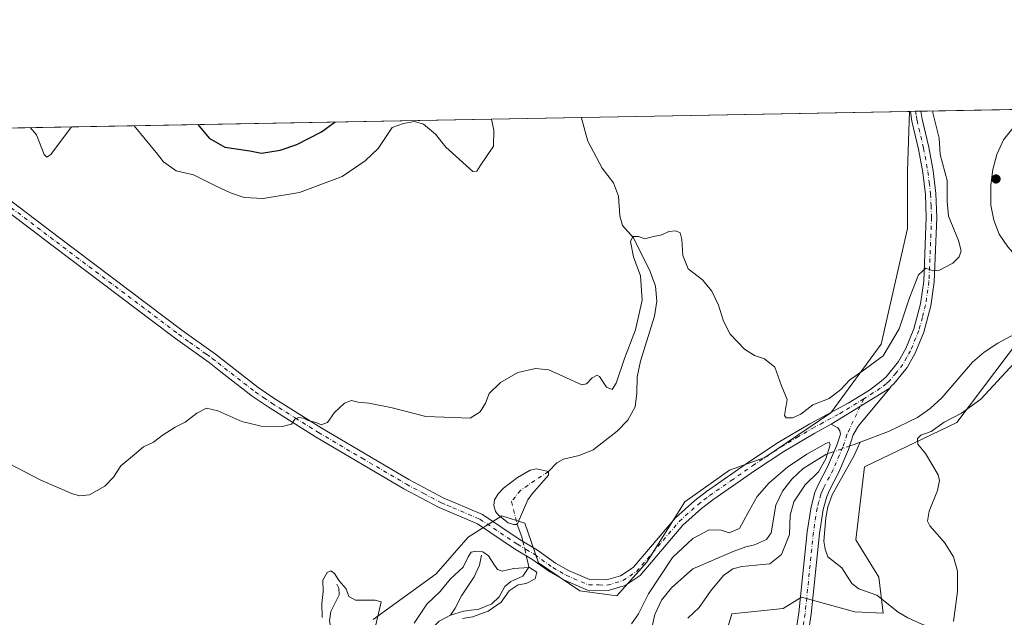
# Model space of a CAD drawing. Units: metres. Extents: x 629319 to 632811, y 4653280 to 4655656.
# Drawn here: x 630806 to 631136, y 4655456 to 4655656 of the extents above; entities that cross this region are included whole.
import ezdxf

# ---------------------------------------------------------------- set-up
doc = ezdxf.new("R2010")
doc.units = ezdxf.units.M
doc.header["$MEASUREMENT"] = 0
doc.linetypes.add('DGN Style 4', pattern=[2.6384748266838614, 1.318413404963828, -0.6592067024819142, 0.001648016756204785, -0.6592067024819142])
for name, color, linetype, lineweight in [('Camino Cxs', 7, 'Continuous', 0), ('Camino eje', 30, 'DGN Style 4', 13), ('Comarca CxS', 21, 'Continuous', 0), ('Comunidad Autónoma CxS', 142, 'Continuous', 0), ('Corriente natural eje', 4, 'DGN Style 4', 0), ('Corriente natural lineal', 142, 'Continuous', 13), ('Corriente natural lineal oculto', 9, 'DGN Style 4', 13), ('Cultivos herbáceos CxS', 92, 'Continuous', 0), ('Curva de nivel maestra', 30, 'Continuous', 30), ('Curva de nivel normal', 30, 'Continuous', 0), ('Espacio natural protegido CxS', 121, 'Continuous', 0), ('Estanque Cxs', 5, 'Continuous', 0), ('Municipio CxS', 4, 'Continuous', 0), ('Pastizal CxS', 92, 'Continuous', 0), ('Provincia CxS', 1, 'Continuous', 0), ('Punto de cota en terreno', 7, 'Continuous', 0)]:
    doc.layers.add(name, color=color, linetype=linetype, lineweight=lineweight)

# ---------------------------------------------------------------- blocks, each defined once
blk = doc.blocks.new('*U3')
at = {"layer": 'Cultivos herbáceos CxS', "color": 92, "linetype": 'Continuous', "lineweight": 0}
blk.add_polyline3d([(630403.8131999997, 4655612.673900001, 383.4450999999972), (631104.1858999999, 4655625.6041, 368.8757000000041), (631103.5355000002, 4655605.556100001, 367.4446000000025), (631103.5355000002, 4655586.388699999, 366.7704999999987), (631094.7074999996, 4655547.681500001, 365.9765000000043), (631077.8605000004, 4655524.598900001, 363.5185000000056), (631055.8256999999, 4655509.7031, 363.2805999999982), (631043.9336999999, 4655505.464299999, 363.9532999999938), (631029.0340999998, 4655494.817500001, 363.8815000000032), (631016.2619000003, 4655474.5855, 363.2611999999936), (631006.2559000002, 4655463.3281, 362.9572999999946), (630993.9117000002, 4655465.003699999, 362.6260000000038), (630980.0717000002, 4655474.411900001, 362.2534000000014), (630975.4518999998, 4655487.684699999, 362.6435999999958), (630967.8000999996, 4655490.1239, 362.6223000000027), (630956.4599000001, 4655482.988700001, 362.7307000000001), (630945.8230999997, 4655470.783299999, 362.2746000000043), (630924.7313000001, 4655455.422900001, 360.0299999999988)], dxfattribs=at)
blk = doc.blocks.new('5PATER')
at = {"layer": 'Estanque Cxs', "linetype": 'Continuous', "lineweight": 0}
h = blk.add_hatch(color=51, dxfattribs=at)
edge = h.paths.add_edge_path()
edge.add_ellipse((0, 0), major_axis=(-0.1095731443231308, -0.1110710700762829), ratio=0.9994222409660322, start_angle=0, end_angle=360)

msp = doc.modelspace()

# ---------------------------------------------------------------- linework, layer by layer
at = {"layer": 'Camino Cxs', "color": 7, "linetype": 'Continuous', "lineweight": 0, "extrusion": (0.2093875074300685, 0.003868345521273321, 0.9778250905121791), "elevation": 150515.3985907509, "flags": 128}
msp.add_lwpolyline([(4643173.908451692, -701016.4061552468), (4643173.908451692, -701020.0270523803)], dxfattribs=at)
at = {"layer": 'Camino Cxs', "color": 7, "linetype": 'Continuous', "lineweight": 0, "extrusion": (-0.02320358046544032, -0.01431232718335709, 0.999628306494059), "elevation": -80913.3297693521, "flags": 128}
msp.add_lwpolyline([(-3631076.678122641, 2980078.719505097), (-3631076.678122641, 2980101.732725122)], dxfattribs=at)
msp.add_lwpolyline([(-3631076.678122641, 2980078.719505097), (-3631076.678122641, 2980101.732725122)], dxfattribs=at)
at = {"layer": 'Camino Cxs', "color": 7, "linetype": 'Continuous', "lineweight": 0}
for points in [[(630772.0401, 4655619.470100001, 369.5630999999994), (630819.7401000002, 4655583.270099999, 368.6839000000036), (630860.6501000002, 4655552.370100001, 366.6824000000051), (630871.9001000002, 4655544.280099999, 366.988400000002), (630886.2301000003, 4655533.110099999, 366.514599999995), (630891.7801000001, 4655529.3101, 366.1434000000008), (630907.2701000003, 4655519.5701, 365.0112999999984), (630936.6700999998, 4655502.280099999, 364.141300000003), (630948.3101000005, 4655496.0801, 363.5687999999937), (630952.3400999998, 4655494.360099999, 363.3181000000041), (630956.0800999999, 4655492.780099999, 363.2348999999958), (630961.2901, 4655490.5701, 363.0041999999958), (630973.9200999998, 4655482.110099999, 362.844299999997), (630979.7500999998, 4655478.620100001, 362.6907000000065), (630985.7500999998, 4655474.3201, 362.575800000006), (630990.0601000005, 4655471.800100001, 362.6282999999967), (630997.1300999997, 4655468.800100001, 362.8371000000043), (631002.8400999998, 4655468.710100001, 362.9407000000065), (631007.5301000001, 4655470.0801, 363.1033000000025), (631011.7100999998, 4655472.840100001, 363.2464999999939), (631025.8701, 4655489.5101, 363.5084999999963), (631032.3201000001, 4655495.290100001, 363.3791999999958), (631036.2701000003, 4655498.3301, 363.2366000000038), (631050.6801000005, 4655508.360099999, 363.2448000000004), (631060.2801000001, 4655514.710100001, 362.9590000000026), (631070.8000999996, 4655520.940099999, 362.9189999999944), (631083.6401000004, 4655527.860099999, 362.1741000000038), (631090.7701000003, 4655532.2301, 362.1883999999991), (631094.7500999998, 4655535.2301, 362.6352999999945), (631096.3901000004, 4655536.7301, 362.6719000000012), (631100.5401, 4655541.850099999, 363.1895999999979), (631103.0000999998, 4655546.190099999, 363.2951999999932), (631105.6901000004, 4655552.800100001, 363.8801999999997), (631107.8800999997, 4655561.130100001, 364.2268999999943), (631108.9600999998, 4655568.7401, 364.9909000000043), (631109.8400999998, 4655590.020099999, 366.7437000000064), (631109.5100999996, 4655597.800100001, 367.0896999999969), (631108.6401000004, 4655605.140100001, 367.3840999999957), (631107.2200999996, 4655612.920100001, 367.7926000000007), (631105.0000999998, 4655622.280099999, 368.5390000000043), (631104.4892999995, 4655625.6097, 368.607999999993), (631108.0292999997, 4655625.675100001, 367.8497000000062), (631108.0301000001, 4655625.670100001, 367.8496000000014), (631108.4401000004, 4655622.960100001, 367.8484999999928), (631110.6501000002, 4655613.640100001, 367.0501999999979), (631112.1101000002, 4655605.6601, 367.0258999999933), (631113.0000999998, 4655598.0801, 366.6346000000049), (631113.3501000004, 4655590.030099999, 366.2479000000022), (631112.4600999998, 4655568.420100001, 364.7424000000028), (631111.3300999999, 4655560.440099999, 364.063599999994), (631109.0201000003, 4655551.690099999, 363.3536000000022), (631106.1601, 4655544.6601, 362.7768999999971), (631103.4501, 4655539.870100001, 362.4977000000072), (631098.9501, 4655534.3101, 362.2087000000029), (631098.1201, 4655533.5601, 362.1208999999944), (631097.5997000001, 4655532.927100001, 362.0391999999993), (631078.0201000003, 4655520.850099999, 361.4118000000017), (631072.5201000003, 4655517.890100001, 361.6074999999983), (631062.1401000004, 4655511.7301, 361.9885999999969), (631052.6501000002, 4655505.460100001, 362.4551999999967), (631038.3400999998, 4655495.5101, 363.0013999999938), (631034.5601000005, 4655492.590100001, 363.0561000000016), (631028.3901000004, 4655487.0601, 362.9995000000054), (631014.0601000005, 4655470.190099999, 363.0411000000022), (631009.0201000003, 4655466.860099999, 363.0690999999933), (631003.3101000005, 4655465.190099999, 362.8594000000012), (630996.3901000004, 4655465.3101, 362.7998999999982), (630988.4801000003, 4655468.670100001, 362.5574000000051), (630983.8400999998, 4655471.380100001, 362.4863999999943), (630977.8300999999, 4655475.690099999, 362.411300000007), (630972.0401, 4655479.1501, 362.8522999999986), (630959.6201, 4655487.470100001, 363.059699999998), (630946.7901, 4655492.9101, 363.319399999993), (630934.9600999998, 4655499.220100001, 363.7969000000012), (630905.4501, 4655516.5701, 364.6928000000044), (630889.8601000002, 4655526.380100001, 365.6245000000054), (630884.1601, 4655530.270099999, 365.9801000000007), (630873.7301000003, 4655538.4001, 366.3491999999969), (630869.8000999996, 4655541.470100001, 366.4340999999986), (630865.9401000004, 4655544.2401, 366.4398999999976), (630858.5701000001, 4655549.550100001, 366.6324000000022), (630850.8300999999, 4655555.390100001, 366.9257000000071), (630817.6300999997, 4655580.470100001, 368.5323999999964), (630767.5100999996, 4655618.5001, 369.4101999999984)], [(630772.0401, 4655619.470100001, 369.5630999999994), (630819.7401000002, 4655583.270099999, 368.6839000000036), (630860.6501000002, 4655552.370100001, 366.6824000000051), (630871.9001000002, 4655544.280099999, 366.988400000002), (630886.2301000003, 4655533.110099999, 366.514599999995), (630891.7801000001, 4655529.3101, 366.1434000000008), (630907.2701000003, 4655519.5701, 365.0112999999984), (630936.6700999998, 4655502.280099999, 364.141300000003), (630948.3101000005, 4655496.0801, 363.5687999999937), (630952.3400999998, 4655494.360099999, 363.3181000000041), (630956.0800999999, 4655492.780099999, 363.2348999999958), (630961.2901, 4655490.5701, 363.0041999999958), (630973.9200999998, 4655482.110099999, 362.844299999997), (630979.7500999998, 4655478.620100001, 362.6907000000065), (630985.7500999998, 4655474.3201, 362.575800000006), (630990.0601000005, 4655471.800100001, 362.6282999999967), (630997.1300999997, 4655468.800100001, 362.8371000000043), (631002.8400999998, 4655468.710100001, 362.9407000000065), (631007.5301000001, 4655470.0801, 363.1033000000025), (631011.7100999998, 4655472.840100001, 363.2464999999939), (631025.8701, 4655489.5101, 363.5084999999963), (631032.3201000001, 4655495.290100001, 363.3791999999958), (631036.2701000003, 4655498.3301, 363.2366000000038), (631050.6801000005, 4655508.360099999, 363.2448000000004), (631060.2801000001, 4655514.710100001, 362.9590000000026), (631070.8000999996, 4655520.940099999, 362.9189999999944), (631083.6401000004, 4655527.860099999, 362.1741000000038), (631090.7701000003, 4655532.2301, 362.1883999999991), (631094.7500999998, 4655535.2301, 362.6352999999945), (631096.3901000004, 4655536.7301, 362.6719000000012), (631100.5401, 4655541.850099999, 363.1895999999979), (631103.0000999998, 4655546.190099999, 363.2951999999932), (631105.6901000004, 4655552.800100001, 363.8801999999997), (631107.8800999997, 4655561.130100001, 364.2268999999943), (631108.9600999998, 4655568.7401, 364.9909000000043), (631109.8400999998, 4655590.020099999, 366.7437000000064), (631109.5100999996, 4655597.800100001, 367.0896999999969), (631108.6401000004, 4655605.140100001, 367.3840999999957), (631107.2200999996, 4655612.920100001, 367.7926000000007), (631105.0000999998, 4655622.280099999, 368.5390000000043), (631104.4894000003, 4655625.609800001, 368.607999999993)], [(631108.0294000005, 4655625.675200001, 367.8497000000062), (631108.0301000001, 4655625.670100001, 367.8496000000014), (631108.4401000004, 4655622.960100001, 367.8484999999928), (631110.6501000002, 4655613.640100001, 367.0501999999979), (631112.1101000002, 4655605.6601, 367.0258999999933), (631113.0000999998, 4655598.0801, 366.6346000000049), (631113.3501000004, 4655590.030099999, 366.2479000000022), (631112.4600999998, 4655568.420100001, 364.7424000000028), (631111.3300999999, 4655560.440099999, 364.063599999994), (631109.0201000003, 4655551.690099999, 363.3536000000022), (631106.1601, 4655544.6601, 362.7768999999971), (631103.4501, 4655539.870100001, 362.4977000000072), (631098.9501, 4655534.3101, 362.2087000000029), (631098.1201, 4655533.5601, 362.1208999999944), (631097.5997000001, 4655532.927100001, 362.0391999999993)], [(631078.0201000003, 4655520.850099999, 361.4118000000017), (631072.5201000003, 4655517.890100001, 361.6074999999983), (631062.1401000004, 4655511.7301, 361.9885999999969), (631052.6501000002, 4655505.460100001, 362.4551999999967), (631038.3400999998, 4655495.5101, 363.0013999999938), (631034.5601000005, 4655492.590100001, 363.0561000000016), (631028.3901000004, 4655487.0601, 362.9995000000054), (631014.0601000005, 4655470.190099999, 363.0411000000022), (631009.0201000003, 4655466.860099999, 363.0690999999933), (631003.3101000005, 4655465.190099999, 362.8594000000012), (630996.3901000004, 4655465.3101, 362.7998999999982), (630988.4801000003, 4655468.670100001, 362.5574000000051), (630983.8400999998, 4655471.380100001, 362.4863999999943), (630977.8300999999, 4655475.690099999, 362.411300000007), (630972.0401, 4655479.1501, 362.8522999999986), (630959.6201, 4655487.470100001, 363.059699999998), (630946.7901, 4655492.9101, 363.319399999993), (630934.9600999998, 4655499.220100001, 363.7969000000012), (630905.4501, 4655516.5701, 364.6928000000044), (630889.8601000002, 4655526.380100001, 365.6245000000054), (630884.1601, 4655530.270099999, 365.9801000000007), (630873.7301000003, 4655538.4001, 366.3491999999969), (630869.8000999996, 4655541.470100001, 366.4340999999986), (630865.9401000004, 4655544.2401, 366.4398999999976), (630858.5701000001, 4655549.550100001, 366.6324000000022), (630850.8300999999, 4655555.390100001, 366.9257000000071), (630817.6300999997, 4655580.470100001, 368.5323999999964), (630767.5100999996, 4655618.5001, 369.4101999999984)], [(631065.6401000004, 4655447.6601, 363.635500000004), (631067.2100999998, 4655457.700099999, 362.8365999999951), (631069.9600999998, 4655484.8201, 361.0890000000072), (631071.2701000003, 4655493.1801, 360.917300000001), (631072.5800999999, 4655498.0001, 360.8551000000007), (631073.6001000004, 4655500.530099999, 360.675900000002), (631076.7901, 4655506.530099999, 360.4903000000049), (631079.9200999998, 4655513.8301, 360.597299999994), (631081.1001000004, 4655517.470100001, 360.8828000000067), (631080.8400999998, 4655518.670100001, 360.992499999993), (631080.2701000003, 4655519.640100001, 361.113400000002), (631078.0201000003, 4655520.850099999, 361.4118000000017), (631097.5997000001, 4655532.927100001, 362.0391999999993), (631087.1700999998, 4655520.2401, 360.9045999999944), (631085.4101, 4655517.270099999, 360.7550999999949), (631083.8201000001, 4655512.360099999, 360.6438999999955), (631080.5500999996, 4655504.7301, 361.2455000000046), (631077.3800999997, 4655498.770099999, 361.047000000006), (631076.5401, 4655496.670100001, 361.195000000007), (631075.3501000004, 4655492.3101, 361.5262999999977), (631074.0900999998, 4655484.290100001, 361.8460000000051), (631071.3501000004, 4655457.170100001, 363.0424999999959), (631069.7600999996, 4655447.030099999, 363.8435999999929)], [(631097.5997000001, 4655532.927100001, 362.0391999999993), (631087.1700999998, 4655520.2401, 360.9045999999944), (631085.4101, 4655517.270099999, 360.7550999999949), (631083.8201000001, 4655512.360099999, 360.6438999999955), (631080.5500999996, 4655504.7301, 361.2455000000046), (631077.3800999997, 4655498.770099999, 361.047000000006), (631076.5401, 4655496.670100001, 361.195000000007), (631075.3501000004, 4655492.3101, 361.5262999999977), (631074.0900999998, 4655484.290100001, 361.8460000000051), (631071.3501000004, 4655457.170100001, 363.0424999999959), (631069.7600999996, 4655447.030099999, 363.8435999999929), (631068.3300999999, 4655437.550100001, 364.2188000000024), (631068.0701000001, 4655433.5701, 364.460699999996), (631067.4700999996, 4655424.1601, 364.9082000000053), (631067.4200999998, 4655420.370100001, 364.6368999999977), (631067.7200999996, 4655417.4901, 364.3369999999995), (631068.7100999998, 4655415.390100001, 364.2690000000002), (631070.6001000004, 4655414.4001, 364.2829000000056), (631071.8800999997, 4655414.280099999, 364.3264999999956), (631074.3701, 4655415.270099999, 364.4116000000067)], [(631061.1287000002, 4655397.8665, 363.4942000000011), (631062.2001, 4655402.670100001, 363.6254999999946), (631063.1300999997, 4655409.640100001, 363.7948999999935), (631063.3000999996, 4655424.3101, 364.2066999999952), (631064.1801000005, 4655437.9901, 364.0672999999952), (631065.6401000004, 4655447.6601, 363.635500000004), (631067.2100999998, 4655457.700099999, 362.8365999999951), (631069.9600999998, 4655484.8201, 361.0890000000072), (631071.2701000003, 4655493.1801, 360.917300000001), (631072.5800999999, 4655498.0001, 360.8551000000007), (631073.6001000004, 4655500.530099999, 360.675900000002), (631076.7901, 4655506.530099999, 360.4903000000049), (631079.9200999998, 4655513.8301, 360.597299999994), (631081.1001000004, 4655517.470100001, 360.8828000000067), (631080.8400999998, 4655518.670100001, 360.992499999993), (631080.2701000003, 4655519.640100001, 361.113400000002), (631078.0201000003, 4655520.850099999, 361.4118000000017)]]:
    msp.add_polyline3d(points, dxfattribs=at)
at = {"layer": 'Camino eje', "color": 30, "linetype": 'DGN Style 4', "lineweight": 13}
for points in [[(631106.2597000003, 4655625.6424, 368.3199000000022), (631106.2600999996, 4655625.640100001, 368.3199000000022), (631106.5151000004, 4655623.975099999, 368.3260000000009), (631106.7200999996, 4655622.620100001, 368.3398000000016), (631108.9351000005, 4655613.280099999, 367.4412000000011), (631110.3750999998, 4655605.4001, 367.212400000004), (631110.8101000005, 4655601.7301, 367.1757999999973), (631111.2550999997, 4655597.940099999, 366.9027999999962), (631111.4200999998, 4655594.050100001, 366.6607999999979), (631111.5950999996, 4655590.0251, 366.5432000000001), (631110.7100999998, 4655568.5801, 364.8699999999953), (631109.6051000003, 4655560.7851, 364.1388000000007), (631108.5100999996, 4655556.620100001, 363.7932000000001), (631107.3551000003, 4655552.245100001, 363.3650000000052), (631104.5800999999, 4655545.425100001, 363.0108999999939), (631103.3501000004, 4655543.255100001, 362.7734999999957), (631101.9951, 4655540.860099999, 362.6912000000011), (631099.7451, 4655538.0801, 362.5807000000059), (631097.4625000004, 4655535.3325, 362.295299999998), (631096.4351000005, 4655534.395099999, 362.280700000003), (631094.4451000001, 4655532.895099999, 362.0421000000061), (631088.9073000001, 4655529.296700001, 361.8586000000068)], [(630794.8350999998, 4655599.970100001, 369.0877000000037), (630818.6851000005, 4655581.870100001, 368.6022999999986), (630855.7401000002, 4655553.880100001, 366.7737000000052), (630859.6101000002, 4655550.960100001, 366.648000000001), (630863.2950999998, 4655548.3051, 366.5558000000019), (630868.9200999998, 4655544.2601, 366.6309000000037), (630870.8501000004, 4655542.8751, 366.6830999999947), (630872.8151000004, 4655541.340100001, 366.6900000000023), (630885.1951000001, 4655531.690099999, 366.2019), (630888.0450999998, 4655529.745100001, 366.0617999999959), (630890.8201000001, 4655527.845100001, 365.8193000000028), (630898.6151000002, 4655522.940099999, 365.3464999999997), (630906.3601000002, 4655518.0701, 364.8479999999981), (630921.0601000005, 4655509.425100001, 364.3046999999933), (630935.8151000004, 4655500.7501, 363.9550000000018), (630941.6350999996, 4655497.6501, 363.7630000000063), (630947.5500999996, 4655494.495100001, 363.4679999999935), (630949.5651000004, 4655493.6351, 363.3543000000063), (630951.4351000005, 4655492.845100001, 363.2936000000045), (630960.4550999999, 4655489.020099999, 363.0430000000051), (630972.9801000003, 4655480.630100001, 362.8632999999973), (630975.8750999998, 4655478.9001, 362.7724000000017), (630978.7901, 4655477.155099999, 362.645399999994), (630984.7950999998, 4655472.850099999, 362.5353999999934), (630989.2701000003, 4655470.235099999, 362.5899000000064), (630996.7600999996, 4655467.0551, 362.8148999999976), (631000.2200999996, 4655466.995100001, 362.8747000000003), (631003.0751, 4655466.950099999, 362.9118000000017), (631008.2751000002, 4655468.470100001, 363.0769), (631012.8850999996, 4655471.515100001, 363.213699999993), (631027.1300999997, 4655488.2851, 363.2608999999939), (631033.4401000004, 4655493.940099999, 363.1521999999969), (631035.4151, 4655495.460100001, 363.1668999999966), (631037.3051000005, 4655496.920100001, 362.9579999999987), (631044.5100999996, 4655501.9351, 362.9520000000048), (631051.6651, 4655506.9101, 362.7753999999986), (631056.4101, 4655510.045100001, 362.6570000000065), (631061.2100999998, 4655513.220100001, 362.4171999999962), (631066.4700999996, 4655516.335100001, 362.2160000000004), (631071.6601, 4655519.415100001, 362.2121999999945), (631074.4101, 4655520.895099999, 362.0731999999989), (631080.8300999999, 4655524.3551, 361.8660999999993), (631088.9073000001, 4655529.296700001, 361.8586000000068)], [(631088.9073000001, 4655529.296700001, 361.8586000000068), (631083.2550999997, 4655517.370100001, 360.7753999999986), (631081.8701, 4655513.095100001, 360.531799999997), (631078.6700999998, 4655505.630100001, 360.8136999999988), (631075.4901000002, 4655499.6501, 360.8714000000036), (631075.0701000001, 4655498.600099999, 360.9324999999953), (631074.5601000005, 4655497.335100001, 361.0114000000031), (631073.9051000001, 4655494.925100001, 361.1235000000015), (631073.3101000005, 4655492.745100001, 361.1613999999972), (631072.0251000002, 4655484.5551, 361.3016000000061), (631070.6501000002, 4655470.995100001, 362.070200000002), (631069.2801000001, 4655457.4351, 362.9146999999939), (631068.4851000002, 4655452.3651, 363.3173999999999), (631067.7001, 4655447.345100001, 363.5570000000007), (631066.2550999997, 4655437.770099999, 364.124100000001), (631066.1250999998, 4655435.780099999, 364.2173000000039), (631065.6851000005, 4655428.940099999, 364.5623000000051), (631065.3850999996, 4655424.235099999, 364.5574999999953), (631065.3601000002, 4655422.340100001, 364.5185999999958), (631065.5100999996, 4655420.9001, 364.4318999999959), (631065.4250999996, 4655413.565099999, 363.9974999999977), (631063.9751000004, 4655396.340100001, 363.4674999999988)]]:
    msp.add_polyline3d(points, dxfattribs=at)
at = {"layer": 'Comarca CxS', "color": 21, "linetype": 'Continuous', "lineweight": 0}
msp.add_3dface([(632810.7800009791, 4653343.25998349), (629360.9600009517, 4653279.549983488), (629318.670000952, 4655592.639983464), (632767.3800009786, 4655656.309983466)], dxfattribs=at)
at = {"layer": 'Comunidad Autónoma CxS', "color": 142, "linetype": 'Continuous', "lineweight": 0}
msp.add_3dface([(632810.7800009791, 4653343.25998349), (629360.9600009517, 4653279.549983488), (629318.670000952, 4655592.639983464), (632767.3800009786, 4655656.309983466)], dxfattribs=at)
at = {"layer": 'Corriente natural eje', "color": 4, "linetype": 'DGN Style 4', "lineweight": 0}
msp.add_polyline3d([(630983.3400999998, 4655504.9901, 363.0421999999962), (630973.9727999996, 4655498.683599999, 362.8525999999983), (630971.0541000003, 4655494.913600001, 362.6462999999931), (630972.8800999997, 4655487.290100001, 362.3945999999996)], dxfattribs=at)
at = {"layer": 'Corriente natural lineal', "color": 142, "linetype": 'Continuous', "lineweight": 13, "extrusion": (-0.01713635368701705, -0.00610350303236793, 0.999834532626798), "elevation": -38868.89626372891, "flags": 128}
msp.add_lwpolyline([(-4173893.084813727, 2156197.169879214), (-4173893.084813727, 2156195.614152829)], dxfattribs=at)
at = {"layer": 'Corriente natural lineal', "color": 142, "linetype": 'Continuous', "lineweight": 13, "extrusion": (-0.01660451323399107, -0.005894602191732709, 0.9998447598528801), "elevation": -37560.71488412163, "flags": 128}
msp.add_lwpolyline([(-4176136.117461422, 2151874.988535231), (-4176136.117461422, 2151872.865919213)], dxfattribs=at)
at = {"layer": 'Corriente natural lineal', "color": 142, "linetype": 'Continuous', "lineweight": 13, "extrusion": (-0.3506581707540599, -0.06113190712048875, 0.9345061461623613), "elevation": -505515.9525692597, "flags": 128}
msp.add_lwpolyline([(-4477947.860008879, 1328203.824634646), (-4477943.52001814, 1328204.731230305), (-4477941.880011998, 1328204.834897425)], dxfattribs=at)
at = {"layer": 'Corriente natural lineal', "color": 142, "linetype": 'Continuous', "lineweight": 13}
for points in [[(631143.7525000004, 4655626.334600001, 363.3003000000026), (631143.7500999998, 4655626.3301, 363.3000000000029), (631142.3601000002, 4655623.710100001, 363.1046999999962), (631138.7801000001, 4655619.9801, 363.479800000001), (631135.6901000004, 4655616.050100001, 363.5227000000014), (631133.4801000003, 4655611.170100001, 363.3702000000048), (631132.0701000001, 4655606.1801, 362.9807000000001), (631131.4200999998, 4655600.9301, 362.7550000000047), (631131.4600999998, 4655594.140100001, 362.8193000000028), (631132.4301000005, 4655589.1801, 362.6189000000013), (631134.2500999998, 4655584.470100001, 362.5881999999983), (631137.1300999997, 4655580.200099999, 362.3911999999983), (631142.8601000002, 4655573.720100001, 362.1319999999978)], [(630994.3901000004, 4655623.577099999, 367.2391999999964), (630994.4351000005, 4655623.374700001, 367.2445000000007), (630996.5069000004, 4655615.6522, 366.8991999999998), (631001.4040999999, 4655606.611300001, 366.4818999999989), (631005.1711999997, 4655601.7141, 366.3242000000027), (631006.8662999999, 4655597.193600001, 366.2743000000046), (631007.2429999998, 4655590.601299999, 366.3837000000058), (631008.1847999999, 4655587.399300001, 366.2228999999934), (631011.8701, 4655583.2501, 365.5439000000042), (631017.4700999996, 4655571.970100001, 364.7688999999955), (631019.2500999998, 4655567.120100001, 364.7204000000056), (631019.7001, 4655562.050100001, 364.6131000000024), (631018.9001000002, 4655556.9801, 364.5179999999964), (631014.2100999998, 4655541.960100001, 364.3902999999991), (631013.0601000005, 4655536.6501, 364.125), (631012.9200999998, 4655531.280099999, 363.7241999999969), (631012.3901000004, 4655526.620100001, 363.5190000000002), (631009.8901000004, 4655522.170100001, 363.4899000000005), (631006.3800999997, 4655518.470100001, 363.3698000000004), (630998.2901, 4655512.2401, 363.1733999999997), (630993.6101000002, 4655510.340100001, 363.1968999999954), (630988.4600999998, 4655509.140100001, 363.0675000000047), (630986.2200999996, 4655507.880100001, 363.0482000000048), (630983.3400999998, 4655504.9901, 363.0421999999962)], [(631142.8601000002, 4655573.720100001, 362.1319999999978), (631144.0800999999, 4655572.340100001, 362.1561999999976), (631146.9501, 4655568.2301, 362.1601999999984), (631148.7001, 4655563.4801, 362.3683000000019), (631148.7500999998, 4655559.170100001, 362.4250000000029), (631147.2001, 4655555.5001, 362.1477000000014), (631143.1700999998, 4655552.110099999, 362.1560999999929), (631138.1601, 4655550.370100001, 361.8942999999999), (631133.7301000003, 4655547.960100001, 361.6880999999994), (631129.2001, 4655544.9301, 361.6585000000051), (631125.2500999998, 4655541.630100001, 361.5097999999998), (631115.0601000005, 4655529.630100001, 361.3160000000062), (631111.1700999998, 4655526.090100001, 361.2480000000069), (631106.9401000004, 4655523.110099999, 361.0678999999946), (631097.2301000003, 4655518.4301, 360.914499999999), (631087.6700999998, 4655514.780099999, 360.6523000000016)], [(631133.6201, 4655452.800100001, 365.8745000000054), (631130.4700999996, 4655451.2401, 365.735400000005), (631126.2600999996, 4655450.140100001, 365.648199999996), (631122.6300999997, 4655449.890100001, 365.4418000000005), (631117.8101000005, 4655450.7601, 365.0198999999994), (631114.0500999996, 4655451.690099999, 364.9233999999997), (631108.3800999997, 4655453.870100001, 364.692200000005), (631103.6901000004, 4655456.020099999, 364.4741000000067), (631100.3901000004, 4655457.9301, 364.1496999999945), (631093.3201000001, 4655463.620100001, 363.5558000000019), (631087.2500999998, 4655465.7401, 363.2963000000018), (631084.9401000004, 4655467.540100001, 363.0090999999957), (631081.5201000003, 4655472.710100001, 362.8899999999995), (631076.9101, 4655476.470100001, 362.3942999999999), (631075.9401000004, 4655479.020099999, 362.1662000000069), (631075.5800999999, 4655481.6601, 361.9468999999954), (631076.1700999998, 4655489.450099999, 361.4082999999956), (631076.9200999998, 4655493.200099999, 361.1122000000032), (631078.2901, 4655497.1501, 361.024900000004), (631085.7001, 4655510.340100001, 360.7816000000021), (631087.6700999998, 4655514.780099999, 360.6523000000016)], [(631079.0050999997, 4655511.696000001, 360.6107000000048), (631077.3601000002, 4655511.110099999, 360.6040000000066), (631076.2100999998, 4655510.700099999, 360.6062999999995), (631068.5701000001, 4655506.0101, 360.4878999999929), (631064.8701, 4655502.460100001, 360.1716000000015), (631061.6601, 4655498.460100001, 359.9532999999938), (631059.4600999998, 4655493.7401, 359.7063000000053), (631057.9501, 4655484.440099999, 359.3576999999932), (631056.3300999999, 4655482.2401, 359.2614000000031), (631052.3201000001, 4655480.4901, 358.7988000000041), (631049.4600999998, 4655479.7401, 358.6684999999998), (631045.2001, 4655478.2401, 358.0786999999983), (631031.6700999998, 4655472.390100001, 357.3102000000072), (631024.5401, 4655466.0101, 358.0924999999988), (631021.2001, 4655461.9001, 358.3172999999952), (631018.9501, 4655457.120100001, 358.7593999999954), (631016.6300999997, 4655446.550100001, 356.9150999999983)], [(630960.9200999998, 4655476.950099999, 360.9440999999933), (630960.2500999998, 4655473.600099999, 360.0535999999993), (630958.5000999998, 4655469.670100001, 359.5448000000033), (630954.2500999998, 4655463.4101, 359.5535999999993), (630952.1201, 4655459.2501, 358.901199999993), (630950.5401, 4655456.850099999, 358.7645000000048)], [(630975.9579999996, 4655476.808800001, 362.6273999999976), (630976.4600999998, 4655474.6801, 362.1239999999962), (630976.8601000002, 4655472.970100001, 361.6872000000003), (630974.8201000001, 4655469.9801, 360.7774999999965), (630970.7901, 4655468.200099999, 360.2372999999934), (630968.8201000001, 4655466.460100001, 360.2060000000056), (630966.8601000002, 4655462.9901, 359.7522000000026), (630964.4801000003, 4655460.670100001, 359.4970999999932), (630960.0201000003, 4655458.860099999, 359.3022000000055), (630954.9901000002, 4655458.200099999, 358.975900000005), (630950.5401, 4655456.850099999, 358.7645000000048)], [(630912.5601000005, 4655467.3201, 360.2421000000031), (630913.1901000004, 4655465.9101, 360.1303999999946), (630913.3701, 4655463.670100001, 359.8537999999971), (630910.5701000001, 4655458.120100001, 360.0522000000055), (630910.0900999998, 4655454.9901, 360.0589000000036), (630910.5500999996, 4655452.5701, 359.968399999998), (630912.1601, 4655449.790100001, 359.4915000000037), (630916.2100999998, 4655447.3201, 359.0592000000034), (630916.1601, 4655444.5101, 359.2369999999937), (630917.4801000003, 4655442.280099999, 359.1732000000048), (630919.4700999996, 4655441.720100001, 359.1774000000005), (630920.1201, 4655439.940099999, 358.7718000000023), (630919.1700999998, 4655434.7501, 358.1594999999944), (630920.7301000003, 4655426.5801, 356.9986999999965)], [(630950.5401, 4655456.850099999, 358.7645000000048), (630946.8400999998, 4655454.9101, 358.8475999999937), (630944.1700999998, 4655452.190099999, 358.9014000000025), (630942.5900999998, 4655448.860099999, 358.2513000000035), (630940.5601000005, 4655440.950099999, 358.3117999999959), (630937.1101000002, 4655433.8201, 357.1928999999946), (630934.6901000004, 4655430.850099999, 357.0415999999968), (630930.7801000001, 4655428.790100001, 356.5250999999989), (630924.8201000001, 4655427.890100001, 356.1934999999939), (630920.7301000003, 4655426.5801, 356.9986999999965)]]:
    msp.add_polyline3d(points, dxfattribs=at)
at = {"layer": 'Corriente natural lineal oculto', "color": 9, "linetype": 'DGN Style 4', "lineweight": 13, "extrusion": (0.004112955545954752, 0.001465087650845511, 0.9999904685120016), "elevation": 9776.939850981538, "flags": 128}
msp.add_lwpolyline([(631077.3838502507, 4655504.220606439), (631072.1840951082, 4655502.368404453)], dxfattribs=at)
at = {"layer": 'Corriente natural lineal oculto', "color": 9, "linetype": 'DGN Style 4', "lineweight": 13, "extrusion": (0.005959155892209931, -0.02526739521215053, 0.9996629668044352), "elevation": -113509.1831484639, "flags": 128}
msp.add_lwpolyline([(1682774.25869548, 4384863.099587617), (1682774.25869548, 4384858.215263081)], dxfattribs=at)
at = {"layer": 'Cultivos herbáceos CxS', "color": 92, "linetype": 'Continuous', "lineweight": 0, "extrusion": (-0.01489820870148954, -0.000275057505572044, 0.999888977697452), "elevation": -10314.0518928925, "flags": 128}
msp.add_lwpolyline([(630929.8307231748, 4655620.916156916), (631039.6387184643, 4655622.943256993)], dxfattribs=at)
at = {"layer": 'Cultivos herbáceos CxS', "color": 92, "linetype": 'Continuous', "lineweight": 0, "extrusion": (0.01060057385416843, 0.0001957043688348968, 0.9999437931872783), "elevation": 7967.247066145725, "flags": 128}
msp.add_lwpolyline([(630732.6780503918, 4655618.001930492), (630955.043053078, 4655622.106930571)], dxfattribs=at)
at = {"layer": 'Cultivos herbáceos CxS', "color": 92, "linetype": 'Continuous', "lineweight": 0}
for points in [[(631104.1858999999, 4655625.6043, 368.8757000000041), (631103.5355000002, 4655605.556100001, 367.4446000000025), (631103.5355000002, 4655586.388699999, 366.7704999999987), (631094.7074999996, 4655547.681500001, 365.9765000000043), (631077.8605000004, 4655524.598900001, 363.5185000000056), (631055.8256999999, 4655509.7031, 363.2805999999982), (631043.9336999999, 4655505.464299999, 363.9532999999938), (631029.0340999998, 4655494.817500001, 363.8815000000032), (631016.2619000003, 4655474.5855, 363.2611999999936), (631006.2559000002, 4655463.3281, 362.9572999999946), (630993.9117000002, 4655465.003699999, 362.6260000000038), (630980.0717000002, 4655474.411900001, 362.2534000000014), (630975.4518999998, 4655487.684699999, 362.6435999999958), (630967.8000999996, 4655490.1239, 362.6223000000027), (630956.4599000001, 4655482.988700001, 362.7307000000001), (630945.8230999997, 4655470.783299999, 362.2746000000043), (630924.7313000001, 4655455.422900001, 360.0299999999988)], [(631162.6397000002, 4655577.871900001, 366.3613000000041), (631120.0679000001, 4655521.438100001, 364.5853999999963), (631089.2021000005, 4655506.5317, 362.3127999999998), (631086.1930999998, 4655482.154300001, 363.7480000000069), (631093.9791000001, 4655469.558499999, 363.7467999999935), (631095.4061000004, 4655457.512700001, 364.051999999996), (631085.8724999997, 4655458.0211, 363.7078000000038), (631068.0263, 4655462.864700001, 362.328800000003), (631061.9055000005, 4655459.082699999, 362.7624000000069), (631044.7253000002, 4655457.3103, 362.889599999995), (631040.7626999998, 4655443.837300001, 363.5158999999985), (631032.0444999998, 4655431.157099999, 363.6009999999951), (631016.4024999999, 4655427.892700001, 362.7057000000059), (630937.4237000003, 4655396.3687, 359.0103999999992), (630931.2231000002, 4655384.8573, 360.0071000000025), (630935.7451, 4655330.307700001, 358.7473000000027), (630944.5551000005, 4655287.8805, 358.3632000000071), (630951.6640999997, 4655278.4505, 358.0089000000008), (630959.9193000002, 4655278.5593, 358.0329999999958), (630983.0592999998, 4655306.169500001, 359.5678000000044), (631012.1508999999, 4655364.3387, 362.1628999999957), (631017.7078999998, 4655363.4517, 362.1131000000024), (631020.0988999996, 4655349.097899999, 361.4247999999934), (631024.0837000003, 4655345.110900001, 361.3613999999943)], [(631040.7626999998, 4655443.837300001, 363.5158999999985), (631044.7253000002, 4655457.3103, 362.889599999995), (631061.9055000005, 4655459.082699999, 362.7624000000069), (631068.0263, 4655462.864700001, 362.328800000003), (631085.8724999997, 4655458.0211, 363.7078000000038), (631095.4061000004, 4655457.512700001, 364.051999999996), (631093.9791000001, 4655469.558499999, 363.7467999999935), (631086.1930999998, 4655482.154300001, 363.7480000000069), (631089.2021000005, 4655506.5317, 362.3127999999998), (631120.0679000001, 4655521.438100001, 364.5853999999963), (631162.6397000002, 4655577.871900001, 366.3613000000041)]]:
    msp.add_polyline3d(points, dxfattribs=at)
at = {"layer": 'Curva de nivel maestra', "color": 30, "linetype": 'Continuous', "lineweight": 30, "elevation": 375, "flags": 128}
msp.add_lwpolyline([(630865.9959000006, 4655621.206700001), (630869.7999999998, 4655616.620100001), (630875.0599999997, 4655613.5801), (630883.4699999997, 4655612.390100001), (630887.3200000003, 4655611.610099999), (630893.5999999996, 4655612.5801), (630899.2100000001, 4655614.470100001), (630907.4699999997, 4655618.790100001), (630911.9407000003, 4655622.0549)], dxfattribs=at)
at = {"layer": 'Curva de nivel normal', "color": 30, "linetype": 'Continuous', "lineweight": 0, "flags": 128}
for points, elevation in [([(631112.0186999999, 4655625.7489), (631112.0599999997, 4655625.0601), (631114.1699999999, 4655616.6601), (631114.4500000002, 4655611.1801), (631116.8600000005, 4655602.4101), (631116.79, 4655595.380100001), (631117.2199999997, 4655590.4801), (631120.6500000004, 4655582.380100001), (631121.5099999999, 4655578.9101), (631120.7999999998, 4655576.9101), (631118.6600000003, 4655574.7601), (631114.2999999998, 4655572.470100001), (631112.1299999999, 4655572.210100001), (631109.6399999997, 4655573.100099999), (631107.2599999999, 4655570.8301), (631104.2400000002, 4655563.170100001), (631100.7400000002, 4655552.7601), (631095.4299999997, 4655543.6801), (631089.4800000006, 4655539.370100001), (631084.1500000004, 4655535.610099999), (631081.1799999997, 4655532.4101), (631077.29, 4655529.440099999), (631071.8499999996, 4655527.270099999), (631067.8099999997, 4655524.210100001), (631065.0800000001, 4655522.920100001), (631062.9299999997, 4655523.0101), (631062.3799999999, 4655523.800100001), (631063.2800000003, 4655529.120100001), (631061.3200000003, 4655533.7301), (631059.0899999999, 4655539.9301), (631055.6799999997, 4655542.780099999), (631052.3300000001, 4655543.800100001), (631048.9400000004, 4655545.950099999), (631044.2199999997, 4655550.970100001), (631041.9299999997, 4655555.3301), (631040.2800000003, 4655560.690099999), (631038.0800000001, 4655565.4101), (631034.9000000004, 4655569.200099999), (631030.1399999997, 4655572.840100001), (631028.3600000005, 4655577.3201), (631028.0599999997, 4655582.700099999), (631027.5099999999, 4655584.940099999), (631026.0199999996, 4655585.590100001), (631023.6100000005, 4655585.420100001), (631021.3200000003, 4655584.2301), (631018.4900000002, 4655583.670100001), (631015.6500000004, 4655582.920100001), (631013.4800000006, 4655583.700099999), (631011.6399999997, 4655583.6801), (631010.7999999998, 4655582.0601), (631011.8200000003, 4655576.9101), (631014.2100000001, 4655570.550100001), (631014.7599999999, 4655562.340100001), (631012.5, 4655552.390100001), (631008.8600000005, 4655542.8201), (631006.0700000003, 4655534.630100001), (631004.7400000002, 4655532.5001), (631002.8099999997, 4655533.2401), (631000.5, 4655536.840100001), (630999.7000000002, 4655537.2601), (630998.04, 4655536.350099999), (630996.0700000003, 4655534.4101), (630994.5800000001, 4655534.0601), (630988.1500000004, 4655536.9801), (630983.4800000006, 4655539.0801), (630979.0899999999, 4655539.4901), (630973.1600000003, 4655538.1601), (630967.2999999998, 4655534.850099999), (630963.5599999997, 4655531.0801), (630962.2999999998, 4655527.9101), (630960.5700000003, 4655524.960100001), (630957.1399999997, 4655522.860099999), (630951.4800000006, 4655523.120100001), (630942.3499999996, 4655523.440099999), (630930.6299999999, 4655526.380100001), (630923.2800000003, 4655527.880100001), (630919.6900000004, 4655528.220100001), (630917.4900000002, 4655528.780099999), (630915.1600000003, 4655527.9301), (630911.8200000003, 4655524.790100001), (630909.4199999999, 4655521.360099999), (630907.2999999998, 4655520.6801), (630905.6299999999, 4655521.380100001), (630903.0099999999, 4655522.100099999), (630901.4199999999, 4655522.880100001), (630899.6799999997, 4655523.110099999), (630898.5300000003, 4655522.5601), (630897.3300000001, 4655520.8301), (630894.3499999996, 4655520.0701), (630887.2800000003, 4655520.210100001), (630880.7300000006, 4655521.690099999), (630872.7699999996, 4655525.340100001), (630868.9600000001, 4655526.190099999), (630865.6900000004, 4655524.5101), (630861.79, 4655521.4801), (630858.4199999999, 4655519.840100001), (630854.0599999997, 4655517.100099999), (630851.1600000003, 4655514.850099999), (630847.8200000003, 4655513.2601), (630844.8200000003, 4655510.6801), (630840.2300000006, 4655506.9101), (630837.79, 4655503.130100001), (630834.8600000005, 4655500.090100001), (630829.75, 4655497.2301), (630826.5700000003, 4655496.880100001), (630824.0999999996, 4655497.520099999), (630813.4699999997, 4655502.050100001), (630800.1600000003, 4655509.040100001)], 365), ([(630844.7631999999, 4655620.8147), (630852.1299999999, 4655611.8101), (630854.5, 4655608.670100001), (630858.8200000003, 4655605.7301), (630864.5800000001, 4655604.380100001), (630871.9100000003, 4655600.6601), (630876.9299999997, 4655598.300100001), (630881.5700000003, 4655596.780099999), (630887.9000000004, 4655596.4101), (630900.0099999999, 4655598.440099999), (630914.3200000003, 4655603.8201), (630922.0099999999, 4655609.030099999), (630926.3899999997, 4655613.190099999), (630931.0599999997, 4655620.210100001), (630934.8899999997, 4655621.590100001), (630938.5599999997, 4655622.1601), (630941.5599999997, 4655621.340100001), (630945.5499999998, 4655617.950099999), (630949.04, 4655613.610099999), (630958.0800000001, 4655605.440099999), (630959.3799999999, 4655605.600099999), (630960.4800000006, 4655607.4001), (630964.9699999997, 4655613.9001), (630965.1100000005, 4655619.3101), (630964.2906, 4655623.021500001)], 370), ([(630809.8662, 4655620.170399999), (630812, 4655617.7501), (630814.5599999997, 4655611.120100001), (630815.4900000002, 4655610.3201), (630816.8700000001, 4655611.1601), (630823.7461000001, 4655620.426700001)], 370), ([(631118.9800000006, 4655454.7601), (631120.2999999998, 4655464.8201), (631120.2199999997, 4655471.6601), (631118.8899999997, 4655476.450099999), (631115.9299999997, 4655481.220100001), (631110.9800000006, 4655486.7501), (631110.2800000003, 4655488.3201), (631110.7699999996, 4655491.710100001), (631113.5499999998, 4655498.610099999), (631114.2800000003, 4655502.020099999), (631113.79, 4655503.9101), (631109.54, 4655511.050100001), (631107.0300000003, 4655514.130100001), (631106.8799999999, 4655516.020099999), (631108.0300000003, 4655517.140100001), (631111.4800000006, 4655518.450099999), (631115.8099999997, 4655521.4801), (631121.6399999997, 4655524.5001), (631128.0999999996, 4655529.200099999), (631139.2599999999, 4655541.3301)], 365), ([(631011.1600000003, 4655453.940099999), (631013.5300000003, 4655457.350099999), (631016.8200000003, 4655464.0701), (631024.8600000005, 4655476.170100001), (631031.6699999999, 4655482.610099999), (631037.2000000002, 4655485.470100001), (631041.1500000004, 4655485.380100001), (631043.8399999999, 4655484.420100001), (631047.3600000005, 4655485.860099999), (631050.1799999997, 4655491.300100001), (631053.2199999997, 4655496.6801), (631057.2000000002, 4655501.210100001), (631063.3399999999, 4655506.4301), (631069.8099999997, 4655510.8101), (631076.2400000002, 4655514.3301), (631077.29, 4655514.770099999), (631077.6600000003, 4655513.940099999), (631076.2599999999, 4655509.2401), (631073.7999999998, 4655504.9101), (631069.3399999999, 4655500.4801), (631065.4699999997, 4655494.850099999), (631064.3099999997, 4655490.340100001), (631064.04, 4655483.950099999), (631061.3399999999, 4655477.200099999), (631057.4800000006, 4655474.0601), (631048.0999999996, 4655473.130100001), (631045.1100000005, 4655472.4301), (631041.9600000001, 4655470.200099999), (631037.5599999997, 4655464.9101), (631033.8099999997, 4655459.4901), (631029.9699999997, 4655455.890100001)], 360), ([(630938.4500000002, 4655454.2601), (630942.6799999997, 4655460.5601), (630947.0800000001, 4655464.840100001), (630950.4500000002, 4655468.890100001), (630954.8300000001, 4655472.9101), (630956.4900000002, 4655476.450099999), (630957.5499999998, 4655477.9801), (630959.1100000005, 4655478.300100001), (630961.3899999997, 4655478.0601), (630963.3600000005, 4655476.780099999), (630964.8200000003, 4655474.280099999), (630966.3300000001, 4655472.170100001), (630967.9100000003, 4655471.6601), (630971.6399999997, 4655472.4901), (630977.0800000001, 4655472.850099999), (630979.5, 4655471.2601), (630978.9400000004, 4655469.040100001), (630975.9299999997, 4655467.460100001), (630973.2599999999, 4655467.0801), (630970.2400000002, 4655465.030099999), (630967.54, 4655461.190099999), (630963.2199999997, 4655458.210100001), (630957.9699999997, 4655456.380100001), (630954.6600000003, 4655455.720100001)], 360), ([(630907.6500000004, 4655456.0601), (630907.5199999996, 4655460.7601), (630907.9400000004, 4655464.860099999), (630907.8899999997, 4655468.620100001), (630909.2999999998, 4655471.140100001), (630910.54, 4655471.7301), (630911.7999999998, 4655470.890100001), (630913.2800000003, 4655468.360099999), (630915.7199999997, 4655465.6501), (630916.5599999997, 4655463.1501), (630918.8399999999, 4655461.9001), (630925.3899999997, 4655461.920100001), (630927.3600000005, 4655461.390100001), (630925.6100000005, 4655453.640100001)], 360)]:
    msp.add_lwpolyline(points, dxfattribs=dict(at, elevation=elevation))
at = {"layer": 'Espacio natural protegido CxS', "color": 121, "linetype": 'Continuous', "lineweight": 0}
msp.add_3dface([(632810.7800009791, 4653343.25998349), (629360.9600009517, 4653279.549983488), (629318.670000952, 4655592.639983464), (632767.3800009786, 4655656.309983466)], dxfattribs=at)
at = {"layer": 'Estanque Cxs', "color": 5, "linetype": 'Continuous', "lineweight": 0}
msp.add_polyline3d([(630972.8800999997, 4655487.290100001, 362.3945999999996), (630971.6700999998, 4655487.210100001, 362.4140000000043), (630969.9401000004, 4655487.8101, 362.5032000000065), (630966.6801000005, 4655490.340100001, 362.6858999999968), (630965.6101000002, 4655491.590100001, 362.7511999999988), (630965.0601000005, 4655493.590100001, 362.8448000000063), (630965.3000999996, 4655495.5101, 362.9328999999998), (630966.5100999996, 4655497.520099999, 362.9655000000057), (630968.3601000002, 4655499.4101, 363.1049999999959), (630973.0701000001, 4655502.9801, 363.5029000000068), (630977.2600999996, 4655505.4001, 363.3788999999961), (630979.3501000004, 4655505.860099999, 363.2949999999983), (630983.3400999998, 4655504.9901, 363.0421999999962), (630983.3701, 4655503.780099999, 362.9940999999963), (630977.8800999997, 4655497.520099999, 362.748900000006), (630976.4501, 4655495.4901, 362.7326999999932)], close=True, dxfattribs=at)
msp.add_polyline3d([(630972.8800999997, 4655487.290100001, 362.3945999999996), (630971.6700999998, 4655487.210100001, 362.4140000000043), (630969.9401000004, 4655487.8101, 362.5032000000065), (630966.6801000005, 4655490.340100001, 362.6858999999968), (630965.6101000002, 4655491.590100001, 362.7511999999988), (630965.0601000005, 4655493.590100001, 362.8448000000063), (630965.3000999996, 4655495.5101, 362.9328999999998), (630966.5100999996, 4655497.520099999, 362.9655000000057), (630968.3601000002, 4655499.4101, 363.1049999999959), (630973.0701000001, 4655502.9801, 363.5029000000068), (630977.2600999996, 4655505.4001, 363.3788999999961), (630979.3501000004, 4655505.860099999, 363.2949999999983), (630983.3400999998, 4655504.9901, 363.0421999999962), (630983.3701, 4655503.780099999, 362.9940999999963), (630977.8800999997, 4655497.520099999, 362.748900000006), (630976.4501, 4655495.4901, 362.7326999999932), (630972.8800999997, 4655487.290100001, 362.3945999999996)], dxfattribs=at)
at = {"layer": 'Municipio CxS', "color": 4, "linetype": 'Continuous', "lineweight": 0}
msp.add_3dface([(632810.7800009791, 4653343.25998349), (629360.9600009517, 4653279.549983488), (629318.670000952, 4655592.639983464), (632767.3800009786, 4655656.309983466)], dxfattribs=at)
at = {"layer": 'Pastizal CxS', "color": 92, "linetype": 'Continuous', "lineweight": 0, "extrusion": (0.1621824669933, 0.002992493621156291, 0.9867562477035019), "elevation": 116649.9541234223, "flags": 128}
msp.add_lwpolyline([(4643190.518598345, -707330.8923571128), (4643190.518598345, -707331.1999828923)], dxfattribs=at)
at = {"layer": 'Pastizal CxS', "color": 92, "linetype": 'Continuous', "lineweight": 0, "extrusion": (0.1629069733459227, 0.003009127282614062, 0.9866368446334588), "elevation": 117184.5893964944, "flags": 128}
msp.add_lwpolyline([(4643176.152445193, -707337.1329430017), (4643176.152445194, -707338.9275262792)], dxfattribs=at)
at = {"layer": 'Pastizal CxS', "color": 92, "linetype": 'Continuous', "lineweight": 0, "extrusion": (0.2388780446380933, 0.004427417102309268, 0.9710394831147101), "elevation": 171727.6863493546, "flags": 128}
msp.add_lwpolyline([(4643131.154044803, -696410.8393049792), (4643131.154044803, -696412.6620979408)], dxfattribs=at)
at = {"layer": 'Pastizal CxS', "color": 92, "linetype": 'Continuous', "lineweight": 0, "extrusion": (0.1330597202139839, 0.002456102057424593, 0.99110497850594), "elevation": 95774.57327748783, "flags": 128}
msp.add_lwpolyline([(4643185.327227578, -710496.4151793573), (4643185.327227578, -710532.4650288401)], dxfattribs=at)
at = {"layer": 'Pastizal CxS', "color": 92, "linetype": 'Continuous', "lineweight": 0}
for points in [[(630924.7313000001, 4655455.422900001, 360.0299999999988), (630945.8230999997, 4655470.783299999, 362.2746000000043), (630956.4599000001, 4655482.988700001, 362.7307000000001), (630967.8000999996, 4655490.1239, 362.6223000000027), (630975.4518999998, 4655487.684699999, 362.6435999999958), (630980.0717000002, 4655474.411900001, 362.2534000000014), (630993.9117000002, 4655465.003699999, 362.6260000000038), (631006.2559000002, 4655463.3281, 362.9572999999946), (631016.2619000003, 4655474.5855, 363.2611999999936), (631029.0340999998, 4655494.817500001, 363.8815000000032), (631043.9336999999, 4655505.464299999, 363.9532999999938), (631055.8256999999, 4655509.7031, 363.2805999999982), (631077.8605000004, 4655524.598900001, 363.5185000000056), (631094.7074999996, 4655547.681500001, 365.9765000000043), (631103.5355000002, 4655586.388699999, 366.7704999999987), (631103.5355000002, 4655605.556100001, 367.4446000000025), (631104.1858999999, 4655625.6041, 368.8757000000041), (631266.8881999999, 4655628.607899999, 372.2771999999969)], [(631104.1858999999, 4655625.6043, 368.8757000000041), (631103.5355000002, 4655605.556100001, 367.4446000000025), (631103.5355000002, 4655586.388699999, 366.7704999999987), (631094.7074999996, 4655547.681500001, 365.9765000000043), (631077.8605000004, 4655524.598900001, 363.5185000000056), (631055.8256999999, 4655509.7031, 363.2805999999982), (631043.9336999999, 4655505.464299999, 363.9532999999938), (631029.0340999998, 4655494.817500001, 363.8815000000032), (631016.2619000003, 4655474.5855, 363.2611999999936), (631006.2559000002, 4655463.3281, 362.9572999999946), (630993.9117000002, 4655465.003699999, 362.6260000000038), (630980.0717000002, 4655474.411900001, 362.2534000000014), (630975.4518999998, 4655487.684699999, 362.6435999999958), (630967.8000999996, 4655490.1239, 362.6223000000027), (630956.4599000001, 4655482.988700001, 362.7307000000001), (630945.8230999997, 4655470.783299999, 362.2746000000043), (630924.7313000001, 4655455.422900001, 360.0299999999988)], [(631162.6397000002, 4655577.871900001, 366.3613000000041), (631120.0679000001, 4655521.438100001, 364.5853999999963), (631089.2021000005, 4655506.5317, 362.3127999999998), (631086.1930999998, 4655482.154300001, 363.7480000000069), (631093.9791000001, 4655469.558499999, 363.7467999999935), (631095.4061000004, 4655457.512700001, 364.051999999996), (631085.8724999997, 4655458.0211, 363.7078000000038), (631068.0263, 4655462.864700001, 362.328800000003), (631061.9055000005, 4655459.082699999, 362.7624000000069), (631044.7253000002, 4655457.3103, 362.889599999995), (631040.7626999998, 4655443.837300001, 363.5158999999985), (631032.0444999998, 4655431.157099999, 363.6009999999951), (631016.4024999999, 4655427.892700001, 362.7057000000059), (630937.4237000003, 4655396.3687, 359.0103999999992), (630931.2231000002, 4655384.8573, 360.0071000000025), (630935.7451, 4655330.307700001, 358.7473000000027), (630944.5551000005, 4655287.8805, 358.3632000000071), (630951.6640999997, 4655278.4505, 358.0089000000008), (630959.9193000002, 4655278.5593, 358.0329999999958), (630983.0592999998, 4655306.169500001, 359.5678000000044), (631012.1508999999, 4655364.3387, 362.1628999999957), (631017.7078999998, 4655363.4517, 362.1131000000024), (631020.0988999996, 4655349.097899999, 361.4247999999934), (631024.0837000003, 4655345.110900001, 361.3613999999943)], [(631162.6397000002, 4655577.871900001, 366.3613000000041), (631120.0679000001, 4655521.438100001, 364.5853999999963), (631089.2021000005, 4655506.5317, 362.3127999999998), (631086.1930999998, 4655482.154300001, 363.7480000000069), (631093.9791000001, 4655469.558499999, 363.7467999999935), (631095.4061000004, 4655457.512700001, 364.051999999996), (631085.8724999997, 4655458.0211, 363.7078000000038), (631068.0263, 4655462.864700001, 362.328800000003), (631061.9055000005, 4655459.082699999, 362.7624000000069), (631044.7253000002, 4655457.3103, 362.889599999995), (631040.7626999998, 4655443.837300001, 363.5158999999985)]]:
    msp.add_polyline3d(points, dxfattribs=at)
at = {"layer": 'Provincia CxS', "color": 1, "linetype": 'Continuous', "lineweight": 0}
msp.add_3dface([(632810.7800009791, 4653343.25998349), (629360.9600009517, 4653279.549983488), (629318.670000952, 4655592.639983464), (632767.3800009786, 4655656.309983466)], dxfattribs=at)

# ---------------------------------------------------------------- block references
at = {"layer": 'Cultivos herbáceos CxS', "color": 92, "linetype": 'Continuous', "lineweight": 0}
msp.add_blockref('*U3', (0, 0), dxfattribs=at)
at = {"layer": 'Punto de cota en terreno', "color": 7, "linetype": 'Continuous', "lineweight": 0, "xscale": 10, "yscale": 10, "zscale": 10}
msp.add_blockref('5PATER', (631133.1799999997, 4655602.970000001, 362.6699999999983), dxfattribs=at)

doc.saveas('drawing.dxf')
